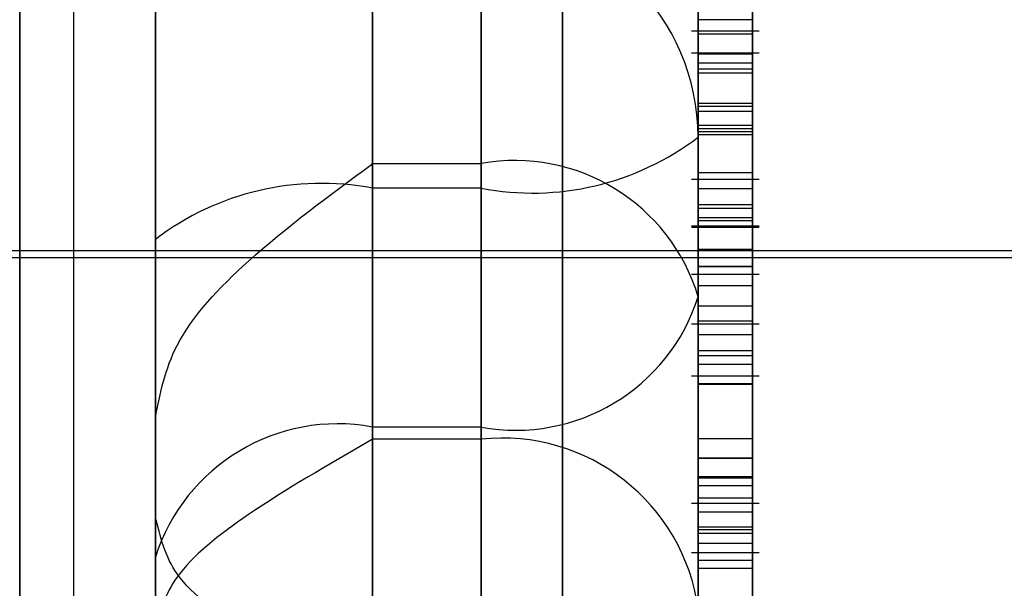
# Model space of a CAD drawing. Units: inches. Extents: x -2.1 to 11.5, y 0.2 to 8.1.
# Drawn here: x 1.6 to 1.6, y 3.4 to 3.4 of the extents above; entities that cross this region are included whole.
import ezdxf

# ---------------------------------------------------------------- set-up
doc = ezdxf.new("R2010")
doc.units = ezdxf.units.IN
doc.header["$MEASUREMENT"] = 0

msp = doc.modelspace()

# ---------------------------------------------------------------- linework, layer by layer
at = {"color": 7, "linetype": 'Continuous', "lineweight": 25}
for p, q in [((1.564058975969733, 3.435306897620974), (1.564058975969733, 3.365131874659647)), ((1.564058975969732, 3.365129858268404), (1.564058975969732, 3.435302394534449)), ((1.566626589800613, 3.435306897620974), (1.566626589800613, 3.365131874659647)), ((1.566626589800612, 3.365129858268404), (1.566626589800612, 3.43530239453445)), ((1.567482461077573, 3.434455019891105), (1.567482461077573, 3.36598531773431)), ((1.567482461077571, 3.434455019891107), (1.567482461077571, 3.365985317734312)), ((1.564058975969732, 3.427601233352697), (1.564058975969732, 3.372833206448917)), ((1.563545453203556, 3.376264323008387), (1.563545453203556, 3.424184178767064)), ((1.564058975969733, 3.42418415964744), (1.564058975969733, 3.376256177977978)), ((1.563203104692773, 3.377113655134464), (1.563203104692773, 3.423326682490956)), ((1.563203104692773, 3.420758366089535), (1.563203104692773, 3.379681971535883)), ((1.564058975969733, 3.420758366089535), (1.564058975969733, 3.379681971535883)), ((1.563203104692773, 3.413911860331267), (1.563203104692773, 3.386528477294151)), ((1.564058975969733, 3.413911860331267), (1.564058975969733, 3.386528477294151)), ((1.563203104692773, 3.41134517399618), (1.563203104692773, 3.38909714188566)), ((1.564058975969733, 3.389950773238263), (1.564058975969733, 3.410489564387155)), ((1.564058975969734, 3.400233670926875), (1.564058975969733, 3.379404955899684)), ((1.565428370012869, 3.380396156514591), (1.56542837001287, 3.400233027969058)), ((1.566113067034437, 3.400233027969058), (1.566113067034437, 3.380396156514591)), ((1.567482461077573, 3.381387357129496), (1.567482461077573, 3.400232385011241)), ((1.566113067034437, 3.393922128723335), (1.566113067034437, 3.398698271450243)), ((1.567482461077573, 3.398495351801915), (1.567482461077573, 3.393082390044754)), ((1.564058975969733, 3.393444037941516), (1.564058975969733, 3.396808747683393)), ((1.566113067034437, 3.396343328932169), (1.566113067034437, 3.392184836420216)), ((1.567482461077573, 3.395826416948098), (1.567482461077573, 3.394089383738772)), ((1.567482461077573, 3.391113458767884), (1.567482461077573, 3.395826416948098)), ((1.565428370012869, 3.395449065711083), (1.565428370012869, 3.393766710840143)), ((1.566113067034437, 3.393766710840143), (1.566113067034437, 3.395449065711083)), ((1.567482461077573, 3.395034068929147), (1.567482461077573, 3.394737191553471)), ((1.567824809588358, 3.395034068929147), (1.567824809588358, 3.394737191553471)), ((1.567824809588358, 3.394827929564041), (1.567482461077573, 3.394827929564041)), ((1.567867603152205, 3.394756849605212), (1.567439667513726, 3.394756849605212)), ((1.567824809588358, 3.394737191553471), (1.567482461077573, 3.394737191553471)), ((1.567867603152205, 3.394617584468323), (1.567439667513726, 3.394617584468323)), ((1.567824809588358, 3.394611327549566), (1.567482461077573, 3.394611327549566)), ((1.567482461077573, 3.394282229508725), (1.567482461077573, 3.394554735863932)), ((1.567824809588358, 3.394554735863932), (1.567482461077573, 3.394554735863932)), ((1.567824809588358, 3.394516291700835), (1.567482461077573, 3.394516291700835)), ((1.567824809588358, 3.394282229508725), (1.567824809588358, 3.394554735863932)), ((1.567824809588358, 3.394491426843545), (1.567482461077573, 3.394491426843545)), ((1.567482461077573, 3.394300855207298), (1.567482461077573, 3.394161826766565)), ((1.567824809588358, 3.394300855207298), (1.567482461077573, 3.394300855207298)), ((1.567824809588358, 3.394282229508725), (1.567482461077573, 3.394282229508725)), ((1.567824809588358, 3.394300855207298), (1.567824809588358, 3.394161826766565)), ((1.567824809588358, 3.394249423763852), (1.567482461077573, 3.394249423763852)), ((1.567824809588358, 3.394161826766565), (1.567482461077573, 3.394161826766565)), ((1.567824809588358, 3.394141088664861), (1.567482461077573, 3.394141088664861)), ((1.567824809588358, 3.394122235101088), (1.567482461077573, 3.394122235101088)), ((1.567824809588358, 3.394103748052215), (1.567482461077573, 3.394103748052215)), ((1.567482461077573, 3.394089383738772), (1.567482461077577, 3.3776813926433)), ((1.565428370012869, 3.393922128723335), (1.566113067034437, 3.393922128723335)), ((1.565428370012869, 3.393922128723335), (1.565428370012869, 3.39226155709194)), ((1.566113067034437, 3.39226155709194), (1.566113067034437, 3.393922128723335)), ((1.567439667513726, 3.393823420740159), (1.567867603152205, 3.393823420740159)), ((1.567824809588358, 3.393864266496004), (1.567482461077573, 3.393864266496004)), ((1.566113067034437, 3.393766710840143), (1.565428370012869, 3.393766710840143)), ((1.565428370012869, 3.393766710840143), (1.565428370012873, 3.376495141265963)), ((1.566113067034441, 3.376495141265963), (1.566113067034437, 3.393766710840143)), ((1.567824809588358, 3.393762952634382), (1.567482461077573, 3.393762952634381)), ((1.567824809588358, 3.393762345312519), (1.567482461077573, 3.393762345312519)), ((1.567824809588358, 3.393661572341206), (1.567482461077573, 3.393661572341206)), ((1.567482461077573, 3.392186823310754), (1.567482461077573, 3.393638751824509)), ((1.567824809588358, 3.393638751824509), (1.567482461077573, 3.393638751824509)), ((1.567824809588358, 3.392186823310754), (1.567824809588358, 3.393638751824509)), ((1.567824809588358, 3.393580526623547), (1.567482461077573, 3.393580526623547)), ((1.567439667513726, 3.393530084715556), (1.567867603152205, 3.393530084715556)), ((1.567439667513726, 3.393520895329945), (1.567867603152205, 3.393520895329945)), ((1.567824809588358, 3.39356021832086), (1.567482461077573, 3.39356021832086)), ((1.567824809588358, 3.393524411167592), (1.567482461077573, 3.393524411167592)), ((1.564058975969737, 3.375308889888628), (1.564058975969733, 3.393444037941516)), ((1.567824809588358, 3.393381138719934), (1.567482461077573, 3.393381138719934)), ((1.562775169054293, 3.393373198597027), (1.577324980762613, 3.393373198597027)), ((1.562946343309686, 3.39333040503318), (1.577153806507221, 3.39333040503318)), ((1.567824809588358, 3.393273248451984), (1.567482461077573, 3.393273248451984)), ((1.567824809588358, 3.393271528084873), (1.567482461077573, 3.393271528084873)), ((1.567439667513726, 3.393224795186904), (1.567867603152205, 3.393224795186904)), ((1.567482461077573, 3.393151245607486), (1.567482461077573, 3.392064968208411)), ((1.567824809588358, 3.393151245607486), (1.567482461077573, 3.393151245607486)), ((1.567824809588358, 3.393151245607486), (1.567824809588358, 3.392064968208411)), ((1.567482461077573, 3.393082390044754), (1.567482461077573, 3.381387357129496)), ((1.567824809588358, 3.393022375700121), (1.567482461077573, 3.393022375700121)), ((1.567439667513726, 3.392912314040258), (1.567867603152205, 3.392912314040258)), ((1.567824809588358, 3.392927894064839), (1.567482461077573, 3.392927894064839)), ((1.567482461077573, 3.392655387709632), (1.567482461077573, 3.392927894064839)), ((1.567824809588358, 3.392655387709632), (1.567824809588358, 3.392927894064839)), ((1.567824809588358, 3.392842248112953), (1.567482461077573, 3.392842248112953)), ((1.567482461077573, 3.392529087060968), (1.567482461077573, 3.392842248112953)), ((1.567482461077573, 3.392842248112953), (1.567482461077573, 3.391891778314672)), ((1.567824809588358, 3.392529087060968), (1.567824809588358, 3.392842248112953)), ((1.567824809588358, 3.392842248112953), (1.567824809588358, 3.391891778314672)), ((1.567824809588358, 3.39274147343672), (1.567482461077573, 3.39274147343672)), ((1.567824809588358, 3.392710166641122), (1.567482461077573, 3.392710166641122)), ((1.567824809588358, 3.392655387709632), (1.567482461077573, 3.392655387709632)), ((1.567439667513726, 3.392584131904008), (1.567867603152205, 3.392584131904008)), ((1.567824809588358, 3.39253321928381), (1.567482461077573, 3.39253321928381)), ((1.567482461077573, 3.391724843385498), (1.567482461077573, 3.392529087060968)), ((1.567824809588358, 3.392529087060968), (1.567482461077573, 3.392529087060968)), ((1.567824809588358, 3.391724843385498), (1.567824809588358, 3.392529087060968)), ((1.564058975969733, 3.391440724139128), (1.564058975969733, 3.392320795256402)), ((1.564058975969733, 3.392320795256402), (1.564058975969733, 3.39169877642941)), ((1.566113067034437, 3.39226155709194), (1.565428370012869, 3.39226155709194)), ((1.565428370012869, 3.39226155709194), (1.565428370012869, 3.380566524176683)), ((1.566113067034437, 3.380566524176683), (1.566113067034437, 3.39226155709194)), ((1.566113067034437, 3.392184836420216), (1.565428370012869, 3.392184836420216)), ((1.565428370012869, 3.390574609748386), (1.565428370012869, 3.392184836420216)), ((1.566113067034437, 3.392184836420216), (1.566113067034437, 3.390574609748386)), ((1.567482461077573, 3.392064968208411), (1.567482461077573, 3.392186823310754)), ((1.567824809588358, 3.392186823310754), (1.567482461077573, 3.392186823310754)), ((1.567824809588358, 3.392064968208411), (1.567824809588358, 3.392186823310754)), ((1.567824809588358, 3.392064968208411), (1.567482461077573, 3.392064968208411)), ((1.567824809588358, 3.392063980402744), (1.567482461077573, 3.392063980402744)), ((1.567824809588358, 3.39194808317608), (1.567482461077573, 3.39194808317608)), ((1.567824809588358, 3.391940130764334), (1.567482461077573, 3.391940130764334)), ((1.567482461077573, 3.391612735119077), (1.567482461077573, 3.391940130764334)), ((1.567482461077573, 3.391940130764334), (1.567482461077573, 3.391724843385498)), ((1.567824809588358, 3.391891778314672), (1.567482461077573, 3.391891778314672)), ((1.567482461077573, 3.391891778314672), (1.567482461077573, 3.391420702243574)), ((1.567824809588358, 3.391612735119077), (1.567824809588358, 3.391940130764334)), ((1.567824809588358, 3.391940130764334), (1.567824809588358, 3.391724843385498)), ((1.567824809588358, 3.391891778314672), (1.567824809588358, 3.391420702243574)), ((1.567439667513726, 3.39178123191712), (1.567867603152205, 3.39178123191712)), ((1.567824809588358, 3.39181302622328), (1.567482461077573, 3.39181302622328)), ((1.567824809588358, 3.391724843385498), (1.567482461077573, 3.391724843385498)), ((1.564058975969733, 3.39169877642941), (1.564058975969733, 3.391030307662721)), ((1.567824809588358, 3.391630712277903), (1.567482461077573, 3.391630712277903)), ((1.567482461077573, 3.390215976498658), (1.567482461077573, 3.391612735119077)), ((1.567824809588358, 3.391612735119077), (1.567482461077573, 3.391612735119077)), ((1.567824809588358, 3.391591237089944), (1.567482461077573, 3.391591237089944)), ((1.567482461077573, 3.391420702243574), (1.567482461077573, 3.391591237089944)), ((1.567824809588358, 3.390215976498658), (1.567824809588358, 3.391612735119077)), ((1.567824809588358, 3.391420702243574), (1.567824809588358, 3.391591237089944)), ((1.567824809588358, 3.391527191966254), (1.567482461077573, 3.391527191966254)), ((1.567439667513726, 3.391470384464432), (1.567867603152205, 3.391470384464432)), ((1.564058975969733, 3.379745691223872), (1.564058975969733, 3.391440724139128)), ((1.567824809588358, 3.391420702243574), (1.567482461077573, 3.391420702243574)), ((1.567824809588358, 3.391370742585416), (1.567482461077573, 3.391370742585416)), ((1.567482461077573, 3.391370742585416), (1.567482461077573, 3.3902236619156)), ((1.567824809588358, 3.391370742585416), (1.567824809588358, 3.3902236619156))]:
    msp.add_line(p, q, dxfattribs=at)
for centre, radius, start, end in [((1.566117905849766, 3.394084510360274), 0.001364563930182149, 0.2046255271080952, 90.20317426768456), ((1.566436407539448, 3.395461611041869), 0.001725466828423649, 259.1993150332971, 307.3183967961495), ((1.566326679581335, 3.392734043878576), 0.00120713541847493, 16.77251696492002, 100.192635173867), ((1.565105029507858, 3.392071810638416), 0.001725466828425233, 79.19931503329013, 127.3183967960775), ((1.566332411005403, 3.393448321171432), 0.001206864018012404, 259.528463106943, 342.3495996474924), ((1.5652090260419, 3.391074793012453), 0.001206864018007269, 79.52846310673306, 162.3495996476414), ((1.566245861166102, 3.390943726374765), 0.001248194065970424, 7.815429681125294, 96.10719930112961)]:
    msp.add_arc(centre, radius, start, end, dxfattribs=at)
for points, knots in [([(1.567482461077573, 3.394611327549566), (1.567482461077573, 3.394704366780231), (1.567482461077573, 3.394890255120869), (1.567482461077573, 3.395044278419977), (1.567482461077574, 3.395092324914162), (1.567482461077574, 3.395053496298392), (1.567482461077573, 3.395034068929147)], [0, 0, 0, 0, 0.279910518255676, 0.5592490543352556, 0.7794762652069187, 1, 1, 1, 1]), ([(1.567824809588358, 3.394611327549566), (1.567824809588358, 3.394704366780231), (1.567824809588358, 3.394890255120869), (1.567824809588358, 3.395044278419977), (1.567824809588358, 3.395092324914162), (1.567824809588358, 3.395053496298392), (1.567824809588358, 3.395034068929147)], [0, 0, 0, 0, 0.279910518255676, 0.5592490543352556, 0.7794762652069187, 1, 1, 1, 1]), ([(1.567482461077573, 3.394249423763852), (1.567482461077573, 3.394401993452856), (1.567482461077573, 3.394706895675033), (1.567482461077573, 3.394932127622176), (1.567482461077573, 3.394956228404044), (1.567482461077573, 3.394870705195092), (1.567482461077573, 3.394827929564041)], [0, 0, 0, 0, 0.2795999677489925, 0.5587653225460963, 0.7793102948155256, 1, 1, 1, 1]), ([(1.567824809588358, 3.394249423763852), (1.567824809588358, 3.394401993452856), (1.567824809588357, 3.394706895675033), (1.567824809588358, 3.394932127622175), (1.567824809588357, 3.394956228404044), (1.567824809588358, 3.394870705195092), (1.567824809588358, 3.394827929564041)], [0, 0, 0, 0, 0.2795999677489947, 0.5587653225460919, 0.7793102948155238, 1, 1, 1, 1]), ([(1.567482461077573, 3.394827929564041), (1.567482461077573, 3.39474567107646), (1.567482461077573, 3.394581613277538), (1.567482461077573, 3.394149497359928), (1.567482461077573, 3.393678953167648), (1.567482461077573, 3.393408576071884), (1.567482461077573, 3.393273248451984)], [0, 0, 0, 0, 0.2805703953715573, 0.5595746148657542, 0.7795607688379171, 1, 1, 1, 1]), ([(1.567824809588358, 3.394827929564041), (1.567824809588358, 3.39474567107646), (1.567824809588358, 3.394581613277538), (1.567824809588357, 3.394149497359928), (1.567824809588358, 3.393678953167648), (1.567824809588358, 3.393408576071884), (1.567824809588358, 3.393273248451984)], [0, 0, 0, 0, 0.2805703953716681, 0.5595746148657138, 0.7795607688379368, 1, 1, 1, 1]), ([(1.567482461077573, 3.394737191553471), (1.567482461077573, 3.394747202190521), (1.567482461077573, 3.394767163253698), (1.567482461077573, 3.394735363804946), (1.567482461077573, 3.394627473201079), (1.567482461077573, 3.394536828261403), (1.567482461077573, 3.394491426843545)], [0, 0, 0, 0, 0.2808810668244433, 0.5600727198379793, 0.7796532013271711, 1, 1, 1, 1]), ([(1.567824809588358, 3.394737191553471), (1.567824809588357, 3.394747202190521), (1.567824809588358, 3.394767163253698), (1.567824809588358, 3.394735363804946), (1.567824809588358, 3.394627473201079), (1.567824809588358, 3.394536828261403), (1.567824809588358, 3.394491426843545)], [0, 0, 0, 0, 0.2808810668244583, 0.5600727198380093, 0.7796532013272129, 1, 1, 1, 1]), ([(1.567482461077573, 3.394516291700835), (1.567482461077573, 3.394559612203856), (1.567482461077574, 3.394646032755493), (1.567482461077573, 3.394590988110826), (1.567482461077573, 3.394409271067288), (1.567482461077573, 3.394230508054191), (1.567482461077573, 3.394141088664861)], [0, 0, 0, 0, 0.2806566202909091, 0.5598850025843606, 0.7798492337862243, 1, 1, 1, 1]), ([(1.567824809588358, 3.394516291700835), (1.567824809588358, 3.394559612203856), (1.567824809588358, 3.394646032755493), (1.567824809588358, 3.394590988110826), (1.567824809588357, 3.394409271067288), (1.567824809588357, 3.394230508054191), (1.567824809588358, 3.394141088664861)], [0, 0, 0, 0, 0.2806566202910442, 0.5598850025843591, 0.7798492337862236, 1, 1, 1, 1]), ([(1.567482461077573, 3.393580526623547), (1.567482461077573, 3.393638762438991), (1.567482461077574, 3.393755288857367), (1.567482461077573, 3.394056058874272), (1.567482461077574, 3.39435429289309), (1.567482461077573, 3.394525609502152), (1.567482461077573, 3.394611327549566)], [0, 0, 0, 0, 0.279400678982594, 0.5590642144457845, 0.7793783406072344, 0.9999999999999999, 0.9999999999999999, 0.9999999999999999, 0.9999999999999999]), ([(1.567824809588358, 3.393580526623547), (1.567824809588357, 3.393638762438991), (1.567824809588358, 3.393755288857367), (1.567824809588357, 3.394056058874272), (1.567824809588358, 3.39435429289309), (1.567824809588358, 3.394525609502152), (1.567824809588357, 3.394611327549566)], [0, 0, 0, 0, 0.279400678982594, 0.5590642144457845, 0.7793783406072344, 0.9999999999999999, 0.9999999999999999, 0.9999999999999999, 0.9999999999999999]), ([(1.567482461077573, 3.394554735863932), (1.567482461077573, 3.394495891837488), (1.567482461077573, 3.394378410307632), (1.567482461077573, 3.394128682835386), (1.567482461077573, 3.393876768068051), (1.567482461077573, 3.393733340929564), (1.567482461077573, 3.393661572341206)], [0, 0, 0, 0, 0.2802531823854564, 0.5595227689769151, 0.7795924159938443, 1, 1, 1, 1]), ([(1.567482461077573, 3.393381138719934), (1.567482461077573, 3.393513221193118), (1.567482461077573, 3.393777102014256), (1.567482461077574, 3.39415350530146), (1.567482461077573, 3.394379538398364), (1.567482461077573, 3.394470660169485), (1.567482461077573, 3.394516291700835)], [0, 0, 0, 0, 0.2791966866192695, 0.5577927877045563, 0.77855355505976, 1, 1, 1, 1]), ([(1.567824809588358, 3.394554735863932), (1.567824809588358, 3.394495891837488), (1.567824809588358, 3.394378410307632), (1.567824809588358, 3.394128682835386), (1.567824809588358, 3.393876768068051), (1.567824809588358, 3.393733340929564), (1.567824809588358, 3.393661572341206)], [0, 0, 0, 0, 0.2802531823854564, 0.5595227689769151, 0.7795924159938443, 1, 1, 1, 1]), ([(1.567824809588358, 3.393381138719934), (1.567824809588357, 3.393513221193118), (1.567824809588357, 3.393777102014256), (1.567824809588358, 3.39415350530146), (1.567824809588358, 3.394379538398364), (1.567824809588358, 3.394470660169485), (1.567824809588358, 3.394516291700835)], [0, 0, 0, 0, 0.27919668661931, 0.5577927877045582, 0.7785535550597563, 1, 1, 1, 1]), ([(1.567482461077573, 3.394491426843545), (1.567482461077573, 3.394423071223507), (1.567482461077573, 3.394286548786893), (1.567482461077574, 3.394088344184862), (1.567482461077573, 3.393941936588934), (1.567482461077574, 3.393890170425222), (1.567482461077573, 3.393864266496004)], [0, 0, 0, 0, 0.2798831268227174, 0.55899319500222, 0.7793189944521697, 0.9999999999999999, 0.9999999999999999, 0.9999999999999999, 0.9999999999999999]), ([(1.567824809588358, 3.394491426843545), (1.567824809588357, 3.394423071223507), (1.567824809588357, 3.394286548786893), (1.567824809588358, 3.394088344184862), (1.567824809588358, 3.393941936588934), (1.567824809588358, 3.393890170425222), (1.567824809588357, 3.393864266496004)], [0, 0, 0, 0, 0.2798831268226892, 0.5589931950022028, 0.779318994452161, 1, 1, 1, 1]), ([(1.567482461077573, 3.394103748052215), (1.567482461077573, 3.394139743517083), (1.567482461077573, 3.394204047303089), (1.567482461077573, 3.394271264375974), (1.567482461077573, 3.394300855207298)], [0, 0, 0, 0, 0.5597720928155867, 1, 1, 1, 1]), ([(1.567482461077573, 3.393762345312519), (1.567482461077573, 3.393816759290869), (1.567482461077573, 3.393925417768394), (1.567482461077573, 3.394086653260254), (1.567482461077573, 3.394204774329523), (1.567482461077573, 3.394256391965852), (1.567482461077573, 3.394282229508725)], [0, 0, 0, 0, 0.2800014393783664, 0.559130779080552, 0.779320050135157, 1, 1, 1, 1]), ([(1.567824809588358, 3.394103748052215), (1.567824809588358, 3.394139743517083), (1.567824809588358, 3.394204047303089), (1.567824809588358, 3.394271264375974), (1.567824809588358, 3.394300855207298)], [0, 0, 0, 0, 0.5597720928157086, 1, 1, 1, 1]), ([(1.567824809588358, 3.393762345312519), (1.567824809588358, 3.393816759290869), (1.567824809588358, 3.393925417768394), (1.567824809588357, 3.394086653260254), (1.567824809588357, 3.394204774329523), (1.567824809588358, 3.394256391965852), (1.567824809588358, 3.394282229508725)], [0, 0, 0, 0, 0.2800014393783664, 0.559130779080552, 0.779320050135157, 1, 1, 1, 1]), ([(1.567482461077573, 3.392710166641122), (1.567482461077573, 3.392793856398263), (1.567482461077573, 3.392960876555562), (1.567482461077573, 3.393388416608142), (1.567482461077574, 3.39385094233632), (1.567482461077574, 3.394116550073881), (1.567482461077573, 3.394249423763852)], [0, 0, 0, 0, 0.2803530322378555, 0.5595022514542123, 0.7796353306185251, 1, 1, 1, 1]), ([(1.567824809588357, 3.392710166641122), (1.567824809588358, 3.392793856398263), (1.567824809588358, 3.392960876555562), (1.567824809588357, 3.393388416608142), (1.567824809588358, 3.39385094233632), (1.567824809588358, 3.394116550073881), (1.567824809588358, 3.394249423763852)], [0, 0, 0, 0, 0.2803530322378555, 0.5595022514542123, 0.7796353306185251, 1, 1, 1, 1]), ([(1.567482461077573, 3.394161826766565), (1.567482461077573, 3.39415456289133), (1.567482461077573, 3.394141591758231), (1.567482461077573, 3.394128149605925), (1.567482461077573, 3.394122235101088)], [0, 0, 0, 0, 0.5600031377095392, 1, 1, 1, 1]), ([(1.567482461077573, 3.394141088664861), (1.567482461077574, 3.394012643480599), (1.567482461077574, 3.393755756975907), (1.567482461077573, 3.393394643708912), (1.567482461077574, 3.393158098296542), (1.567482461077573, 3.393067656092569), (1.567482461077573, 3.393022375700121)], [0, 0, 0, 0, 0.2791001914655986, 0.5581919871575706, 0.7788063610806333, 1, 1, 1, 1]), ([(1.567824809588358, 3.394161826766565), (1.567824809588358, 3.39415456289133), (1.567824809588358, 3.394141591758231), (1.567824809588358, 3.394128149605925), (1.567824809588358, 3.394122235101088)], [0, 0, 0, 0, 0.5600031377095392, 1, 1, 1, 1]), ([(1.567824809588358, 3.394141088664861), (1.567824809588358, 3.394012643480599), (1.567824809588358, 3.393755756975907), (1.567824809588358, 3.393394643708912), (1.567824809588358, 3.393158098296542), (1.567824809588358, 3.393067656092569), (1.567824809588357, 3.393022375700121)], [0, 0, 0, 0, 0.2791001914656039, 0.5581919871577478, 0.778806361080629, 1, 1, 1, 1]), ([(1.567482461077573, 3.394122235101088), (1.567482461077574, 3.39406377070372), (1.567482461077574, 3.393946927155409), (1.567482461077574, 3.393771583693066), (1.567482461077573, 3.393627876077816), (1.567482461077573, 3.393582799578244), (1.567482461077573, 3.39356021832086)], [0, 0, 0, 0, 0.2806803348029648, 0.5609514120693374, 0.7800568086984797, 0.9999999999999999, 0.9999999999999999, 0.9999999999999999, 0.9999999999999999]), ([(1.567482461077573, 3.393864266496004), (1.567482461077573, 3.393844179401153), (1.567482461077573, 3.393804028375377), (1.567482461077575, 3.393856536480613), (1.567482461077573, 3.393963275441669), (1.567482461077573, 3.39405690376656), (1.567482461077573, 3.394103748052215)], [0, 0, 0, 0, 0.2797467444284203, 0.559170892042543, 0.7794436172796732, 1, 1, 1, 1]), ([(1.567824809588358, 3.394122235101088), (1.567824809588358, 3.39406377070372), (1.567824809588357, 3.393946927155409), (1.567824809588358, 3.393771583693066), (1.567824809588357, 3.393627876077816), (1.567824809588357, 3.393582799578244), (1.567824809588358, 3.39356021832086)], [0, 0, 0, 0, 0.2806803348029648, 0.5609514120693374, 0.7800568086984797, 0.9999999999999999, 0.9999999999999999, 0.9999999999999999, 0.9999999999999999]), ([(1.567824809588358, 3.393864266496004), (1.567824809588358, 3.393844179401153), (1.567824809588358, 3.393804028375377), (1.567824809588357, 3.393856536480613), (1.567824809588358, 3.39396327544167), (1.567824809588358, 3.39405690376656), (1.567824809588358, 3.394103748052215)], [0, 0, 0, 0, 0.2797467444284238, 0.5591708920425583, 0.7794436172796705, 1, 1, 1, 1]), ([(1.564058975969733, 3.392320795256402), (1.564089189020982, 3.392473906869848), (1.564156942719871, 3.392817264383416), (1.564675456036928, 3.393368384708411), (1.565153439083222, 3.393718173572958), (1.565426017377521, 3.393920383440994), (1.565428370012869, 3.393922128723335)], [0, 0, 0, 0, 0.2598662848045751, 0.5827581553252653, 0.9963987671314707, 1, 1, 1, 1]), ([(1.567482461077573, 3.393271528084873), (1.567482461077573, 3.393299168161606), (1.567482461077573, 3.393354449374567), (1.567482461077574, 3.393523740479353), (1.567482461077574, 3.393672306710207), (1.567482461077573, 3.393762952634381)], [0, 0, 0, 0, 0.2804962977167002, 0.5610033473611733, 1, 1, 1, 1]), ([(1.567482461077573, 3.393762952634381), (1.567482461077573, 3.393705382629425), (1.567482461077574, 3.393590330897233), (1.567482461077573, 3.39351705313981), (1.567482461077574, 3.393518902294467), (1.567482461077573, 3.393559973716848), (1.567482461077573, 3.393580526623547)], [0, 0, 0, 0, 0.2798072354279461, 0.5591854150495712, 0.7794081502187252, 1, 1, 1, 1]), ([(1.567482461077573, 3.39356021832086), (1.567482461077574, 3.393544858297157), (1.567482461077574, 3.393514136475714), (1.567482461077573, 3.393562510265836), (1.567482461077574, 3.393651056867528), (1.567482461077573, 3.393725224405062), (1.567482461077573, 3.393762345312519)], [0, 0, 0, 0, 0.2794599904744939, 0.558952257739009, 0.77925527839019, 1, 1, 1, 1]), ([(1.567824809588358, 3.393762952634382), (1.567824809588358, 3.393705382629425), (1.567824809588358, 3.393590330897233), (1.567824809588358, 3.39351705313981), (1.567824809588358, 3.393518902294467), (1.567824809588358, 3.393559973716848), (1.567824809588358, 3.393580526623547)], [0, 0, 0, 0, 0.2798072354273051, 0.5591854150491787, 0.7794081502185287, 0.9999999999999999, 0.9999999999999999, 0.9999999999999999, 0.9999999999999999]), ([(1.567824809588358, 3.393271528084873), (1.567824809588358, 3.393299168161606), (1.567824809588357, 3.393354449374567), (1.567824809588358, 3.393523740479353), (1.567824809588358, 3.393672306710207), (1.567824809588358, 3.393762952634382)], [0, 0, 0, 0, 0.2804962977164075, 0.5610033473605879, 1, 1, 1, 1]), ([(1.567824809588358, 3.39356021832086), (1.567824809588358, 3.393544858297157), (1.567824809588358, 3.393514136475714), (1.567824809588357, 3.393562510265836), (1.567824809588358, 3.393651056867528), (1.567824809588358, 3.393725224405062), (1.567824809588358, 3.393762345312519)], [0, 0, 0, 0, 0.2794599904744897, 0.5589522577389883, 0.7792552783901934, 1, 1, 1, 1]), ([(1.567482461077573, 3.393661572341206), (1.567482461077574, 3.393577253406349), (1.567482461077573, 3.393408769944187), (1.567482461077573, 3.393253427499094), (1.567482461077574, 3.393206985331858), (1.567482461077573, 3.393250018545341), (1.567482461077573, 3.393271528084873)], [0, 0, 0, 0, 0.2801841963358988, 0.5598553103463197, 0.7799999387605606, 0.9999999999999999, 0.9999999999999999, 0.9999999999999999, 0.9999999999999999]), ([(1.567482461077573, 3.393638751824509), (1.567482461077574, 3.393621844690072), (1.567482461077573, 3.393591651024484), (1.567482461077573, 3.393544958095163), (1.567482461077573, 3.393524411167592)], [0, 0, 0, 0, 0.5599563387970011, 1, 1, 1, 1]), ([(1.567824809588358, 3.393661572341206), (1.567824809588358, 3.393577253406349), (1.567824809588358, 3.393408769944187), (1.567824809588358, 3.393253427499094), (1.567824809588357, 3.393206985331858), (1.567824809588358, 3.393250018545341), (1.567824809588358, 3.393271528084873)], [0, 0, 0, 0, 0.2801841963358898, 0.5598553103463476, 0.7799999387605677, 1, 1, 1, 1]), ([(1.567824809588358, 3.393638751824509), (1.567824809588358, 3.393621844690072), (1.567824809588358, 3.393591651024484), (1.567824809588357, 3.393544958095163), (1.567824809588357, 3.393524411167592)], [0, 0, 0, 0, 0.5599563387970011, 1, 1, 1, 1]), ([(1.567482461077573, 3.393524411167592), (1.567482461077573, 3.393394142471382), (1.567482461077574, 3.393160836246656), (1.567482461077573, 3.392869943512559), (1.567482461077573, 3.39274147343672)], [0, 0, 0, 0, 0.5583592823717987, 1, 1, 1, 1]), ([(1.567824809588358, 3.393524411167592), (1.567824809588358, 3.393394142471382), (1.567824809588358, 3.393160836246656), (1.567824809588357, 3.392869943512559), (1.567824809588358, 3.39274147343672)], [0, 0, 0, 0, 0.5583592823718105, 1, 1, 1, 1]), ([(1.567482461077573, 3.393022375700121), (1.567482461077573, 3.392978123945497), (1.567482461077573, 3.392889860795473), (1.567482461077574, 3.392925118400855), (1.567482461077573, 3.393108545453282), (1.567482461077573, 3.393290260508568), (1.567482461077573, 3.393381138719934)], [0, 0, 0, 0, 0.2807966898246201, 0.5600681955072614, 0.7799840225010135, 0.9999999999999999, 0.9999999999999999, 0.9999999999999999, 0.9999999999999999]), ([(1.567824809588358, 3.393022375700121), (1.567824809588357, 3.392978123945497), (1.567824809588358, 3.392889860795473), (1.567824809588357, 3.392925118400855), (1.567824809588358, 3.393108545453282), (1.567824809588358, 3.393290260508568), (1.567824809588358, 3.393381138719934)], [0, 0, 0, 0, 0.2807966898247539, 0.5600681955072594, 0.7799840225010148, 1, 1, 1, 1]), ([(1.567482461077573, 3.393273248451984), (1.567482461077574, 3.393118052416079), (1.567482461077573, 3.3928079627682), (1.567482461077574, 3.392582664921653), (1.567482461077573, 3.392571618107977), (1.567482461077573, 3.392663955221878), (1.567482461077573, 3.392710166641122)], [0, 0, 0, 0, 0.2795644473726455, 0.5585841193654341, 0.7790871572707287, 1, 1, 1, 1]), ([(1.567824809588358, 3.393273248451984), (1.567824809588358, 3.393118052416079), (1.567824809588357, 3.3928079627682), (1.567824809588358, 3.392582664921653), (1.567824809588357, 3.392571618107977), (1.567824809588357, 3.392663955221878), (1.567824809588358, 3.392710166641122)], [0, 0, 0, 0, 0.2795644473726425, 0.5585841193654395, 0.7790871572707311, 1, 1, 1, 1]), ([(1.567482461077573, 3.39253321928381), (1.567482461077573, 3.392652506540582), (1.567482461077573, 3.39286528429107), (1.567482461077574, 3.393063953943524), (1.567482461077573, 3.393151245607486)], [0, 0, 0, 0, 0.5606190332316661, 1, 1, 1, 1]), ([(1.567824809588358, 3.39253321928381), (1.567824809588358, 3.392652506540582), (1.567824809588357, 3.39286528429107), (1.567824809588358, 3.393063953943524), (1.567824809588358, 3.393151245607486)], [0, 0, 0, 0, 0.5606190332317174, 1, 1, 1, 1]), ([(1.567482461077573, 3.392927894064839), (1.567482461077573, 3.392869287854418), (1.567482461077573, 3.392752405343888), (1.567482461077574, 3.392468400539589), (1.567482461077573, 3.392186987115326), (1.567482461077574, 3.392027793421744), (1.567482461077573, 3.39194808317608)], [0, 0, 0, 0, 0.280235243587009, 0.5588929666957141, 0.779132268386714, 1, 1, 1, 1]), ([(1.567824809588358, 3.392927894064839), (1.567824809588358, 3.392869287854418), (1.567824809588357, 3.392752405343888), (1.567824809588358, 3.392468400539589), (1.567824809588357, 3.392186987115325), (1.567824809588358, 3.392027793421744), (1.567824809588358, 3.39194808317608)], [0, 0, 0, 0, 0.2802352435869816, 0.5588929666956595, 0.7791322683866502, 1, 1, 1, 1]), ([(1.567482461077573, 3.39274147343672), (1.567482461077574, 3.392547577377703), (1.567482461077575, 3.392277660709866), (1.567482461077572, 3.391946378787087), (1.567482461077573, 3.391857378404966), (1.567482461077573, 3.39181302622328)], [0, 0, 0, 0, 0.5613126545330319, 0.7813858728926705, 1, 1, 1, 1]), ([(1.567824809588358, 3.39274147343672), (1.567824809588358, 3.392547577377703), (1.567824809588358, 3.392277660709865), (1.567824809588358, 3.391946378787087), (1.567824809588358, 3.391857378404966), (1.567824809588358, 3.39181302622328)], [0, 0, 0, 0, 0.5613126545326975, 0.7813858728926459, 1, 1, 1, 1]), ([(1.567482461077573, 3.392063980402744), (1.567482461077573, 3.392127362246453), (1.567482461077574, 3.392253825032057), (1.567482461077573, 3.392443986482801), (1.567482461077574, 3.392583061539756), (1.567482461077573, 3.392631252015961), (1.567482461077573, 3.392655387709632)], [0, 0, 0, 0, 0.2804101378267218, 0.5594890439664577, 0.7793747161187814, 1, 1, 1, 1]), ([(1.567824809588358, 3.392063980402744), (1.567824809588358, 3.392127362246453), (1.567824809588358, 3.392253825032057), (1.567824809588358, 3.392443986482801), (1.567824809588358, 3.392583061539756), (1.567824809588357, 3.392631252015961), (1.567824809588358, 3.392655387709632)], [0, 0, 0, 0, 0.2804101378267319, 0.5594890439664779, 0.7793747161187033, 1, 1, 1, 1]), ([(1.567482461077573, 3.391527191966254), (1.567482461077573, 3.39158760625288), (1.567482461077574, 3.391708727581009), (1.567482461077574, 3.392078945534794), (1.567482461077574, 3.392360812199448), (1.567482461077573, 3.39253321928381)], [0, 0, 0, 0, 0.2787414800171175, 0.5588336823924074, 1, 1, 1, 1]), ([(1.567824809588358, 3.391527191966254), (1.567824809588358, 3.39158760625288), (1.567824809588358, 3.391708727581009), (1.567824809588358, 3.392078945534794), (1.567824809588358, 3.392360812199448), (1.567824809588357, 3.39253321928381)], [0, 0, 0, 0, 0.278741480017243, 0.5588336823924238, 1, 1, 1, 1]), ([(1.565428370012869, 3.392184836420216), (1.565426017377521, 3.392183460490655), (1.565153439083211, 3.392024044143785), (1.564675456036928, 3.39175319865869), (1.564156942719872, 3.391341780631729), (1.564089189020982, 3.391101591958041), (1.564058975969733, 3.390994485883741)], [0, 0, 0, 0, 0.003601232868276396, 0.4172418446735331, 0.7401337151959924, 1, 1, 1, 1]), ([(1.567482461077573, 3.39181302622328), (1.567482461077574, 3.3917962257204), (1.567482461077573, 3.391762597504955), (1.567482461077573, 3.391827100497942), (1.567482461077573, 3.391933648896953), (1.567482461077574, 3.392020502093801), (1.567482461077573, 3.392063980402744)], [0, 0, 0, 0, 0.2790799305060831, 0.5586118520662287, 0.7790431330542713, 1, 1, 1, 1]), ([(1.567824809588358, 3.39181302622328), (1.567824809588358, 3.3917962257204), (1.567824809588358, 3.391762597504955), (1.567824809588358, 3.391827100497942), (1.567824809588358, 3.391933648896953), (1.567824809588357, 3.392020502093801), (1.567824809588357, 3.392063980402744)], [0, 0, 0, 0, 0.279079930506084, 0.5586118520662307, 0.7790431330542862, 1, 1, 1, 1]), ([(1.567482461077573, 3.39194808317608), (1.567482461077574, 3.39185406990775), (1.567482461077573, 3.391666486110745), (1.567482461077573, 3.39150097057464), (1.567482461077574, 3.39145023244886), (1.567482461077573, 3.391501533110105), (1.567482461077573, 3.391527191966254)], [0, 0, 0, 0, 0.280482265570961, 0.5596436471420304, 0.7797486418706872, 1, 1, 1, 1]), ([(1.567824809588358, 3.39194808317608), (1.567824809588357, 3.39185406990775), (1.567824809588358, 3.391666486110745), (1.567824809588357, 3.39150097057464), (1.567824809588358, 3.39145023244886), (1.567824809588357, 3.391501533110105), (1.567824809588358, 3.391527191966254)], [0, 0, 0, 0, 0.2804822655710526, 0.5596436471419481, 0.7797486418707353, 1, 1, 1, 1]), ([(1.565428370012869, 3.390662939057755), (1.565426017377521, 3.390663748640276), (1.565153439083237, 3.390757547546607), (1.56467545603692, 3.390939792461566), (1.564156942719873, 3.391289205370865), (1.564089189020982, 3.391572464273865), (1.564058975969733, 3.39169877642941)], [0, 0, 0, 0, 0.003601232868489964, 0.4172418446736648, 0.7401337151954497, 1, 1, 1, 1]), ([(1.567482461077573, 3.391591237089944), (1.567482461077573, 3.391598195413744), (1.567482461077573, 3.391610620950825), (1.567482461077573, 3.391624573279257), (1.567482461077573, 3.391630712277903)], [0, 0, 0, 0, 0.5600018537264885, 0.9999999999999999, 0.9999999999999999, 0.9999999999999999, 0.9999999999999999]), ([(1.567482461077573, 3.391630712277903), (1.567482461077573, 3.39158251855598), (1.567482461077573, 3.391496457865109), (1.567482461077573, 3.391409155774202), (1.567482461077573, 3.391370742585416)], [0, 0, 0, 0, 0.5599969211821415, 1, 1, 1, 1]), ([(1.567824809588358, 3.391591237089944), (1.567824809588357, 3.391598195413744), (1.567824809588358, 3.391610620950825), (1.567824809588358, 3.391624573279257), (1.567824809588358, 3.391630712277903)], [0, 0, 0, 0, 0.5600018537264885, 0.9999999999999999, 0.9999999999999999, 0.9999999999999999, 0.9999999999999999]), ([(1.567824809588358, 3.391630712277903), (1.567824809588358, 3.39158251855598), (1.567824809588358, 3.391496457865109), (1.567824809588358, 3.391409155774202), (1.567824809588358, 3.391370742585416)], [0, 0, 0, 0, 0.5599969211821415, 1, 1, 1, 1])]:
    msp.add_open_spline(points, degree=3, knots=knots, dxfattribs=at)

doc.saveas('drawing.dxf')
